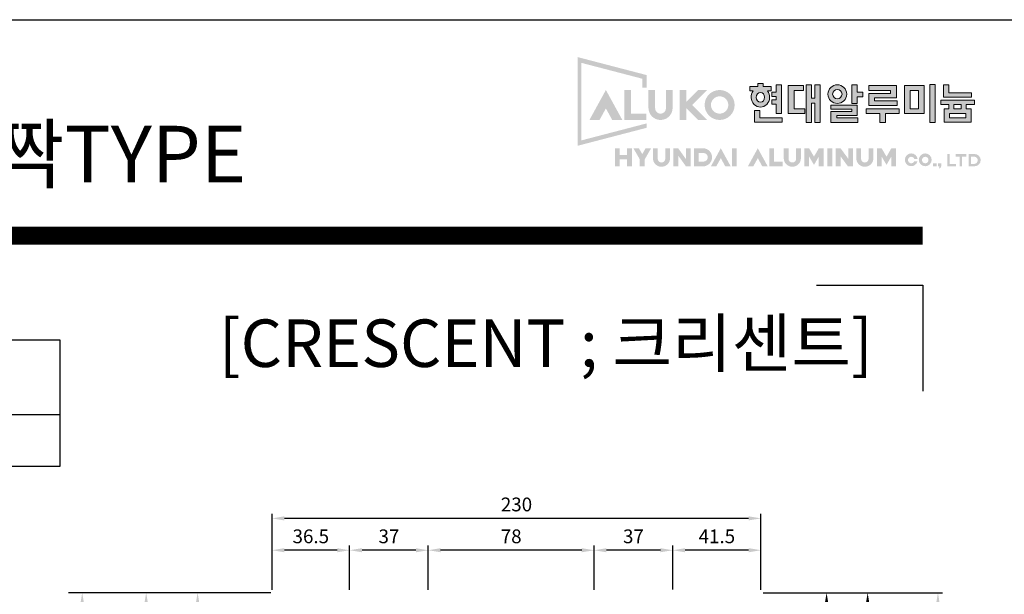
# Model space of a CAD drawing. Units: inches. Extents: x -567 to 2127, y -9 to 1327.
# Drawn here: x 602 to 1065, y 1057 to 1327 of the extents above; entities that cross this region are included whole.
import ezdxf

# ---------------------------------------------------------------- set-up
doc = ezdxf.new("R2010")
doc.units = ezdxf.units.IN
doc.header["$MEASUREMENT"] = 0
doc.layers.add('A-TEXT1', color=3, linetype='Continuous')
doc.layers.add('LOGO-HYUNDAIALUMINUM', color=5, linetype='Continuous', lineweight=0)
doc.styles.add('DIMENSION', font='arialbi.ttf', dxfattribs={"oblique": 8})
doc.styles.get("Standard").update_dxf_attribs({"font": 'arial.ttf'})
doc.styles.add('헤드라인', font='H2HDRM.TTF')
doc.dimstyles.new('2ks', dxfattribs={"dimscale": 2, "dimtxt": 2.7, "dimasz": 2, "dimexe": 2, "dimexo": 1, "dimgap": 1, "dimtad": 1, "dimdec": 1, "dimdsep": 46, "dimlunit": 6, "dimtxsty": 'DIMENSION', "dimcen": 0, "dimclrd": 2, "dimclre": 2, "dimadec": 4, "dimazin": 2, "dimtfac": 1.111111, "dimtdec": 1, "dimtix": 1, "dimtmove": 2, "dimatfit": 0, "dimfxl": 2, "dimtolj": 1, "dimarcsym": 0})
doc.dimstyles.new('LIST 디테일 KS-S 1.2X', dxfattribs={"dimscale": 1.5, "dimtxt": 3.6, "dimasz": 3.24, "dimexe": 1.2, "dimexo": 1, "dimgap": 1.8, "dimtad": 1, "dimdec": 4, "dimdsep": 46, "dimtxsty": 'Standard', "dimcen": 0, "dimclrd": 2, "dimclre": 2, "dimadec": 4, "dimazin": 2, "dimtfac": 0.8, "dimtdec": 4, "dimtix": 1, "dimtmove": 1, "dimatfit": 1, "dimfxl": 1, "dimtolj": 1, "dimarcsym": 0})

# ---------------------------------------------------------------- blocks, each defined once
blk = doc.blocks.new('*D111')
at = {"color": 2, "lineweight": -2, "transparency": 16777216}
for p, q in [((719.4, 1057.46), (683.54, 1057.46)), ((685.7, 1051.63), (685.7, 1018.29)), ((719.4, 1012.46), (683.54, 1012.46))]:
    blk.add_line(p, q, dxfattribs=at)
at = {"color": 2, "transparency": 16777216}
for points in [[(684.72, 1051.63), (686.67, 1051.63), (685.7, 1057.46)], [(684.72, 1018.29), (686.67, 1018.29), (685.7, 1012.46)]]:
    blk.add_solid(points, dxfattribs=at)
at = {"layer": 'Defpoints', "color": 0, "transparency": 16777216}
for p in [(721.2, 1057.46), (685.7, 1012.46), (721.2, 1012.46)]:
    blk.add_point(p, dxfattribs=at)
at = {"color": 0, "transparency": 16777216, "insert": (679.16, 1034.96), "char_height": 6.48, "attachment_point": 5, "rotation": 90}
blk.add_mtext('\\A1;45', dxfattribs=at)
blk = doc.blocks.new('*D113')
at = {"color": 2, "lineweight": -2, "transparency": 16777216}
for p, q in [((951.7, 1057.46), (983.36, 1057.46)), ((981.56, 1052.6), (981.56, 1022.32)), ((958.7, 1017.46), (983.36, 1017.46))]:
    blk.add_line(p, q, dxfattribs=at)
at = {"color": 2, "transparency": 16777216}
for points in [[(980.75, 1052.6), (982.37, 1052.6), (981.56, 1057.46)], [(980.75, 1022.32), (982.37, 1022.32), (981.56, 1017.46)]]:
    blk.add_solid(points, dxfattribs=at)
at = {"layer": 'Defpoints', "color": 0, "transparency": 16777216}
for p in [(950.2, 1057.46), (957.2, 1017.46), (981.56, 1017.46)]:
    blk.add_point(p, dxfattribs=at)
at = {"color": 0, "transparency": 16777216, "insert": (976.11, 1037.46), "char_height": 5.4, "attachment_point": 5, "rotation": 90}
blk.add_mtext('\\A1;40', dxfattribs=at)
blk = doc.blocks.new('*D47')
at = {"color": 2, "lineweight": -2, "transparency": 16777216}
for p, q in [((720.7, 1058.76), (720.7, 1094.62)), ((950.7, 1058.76), (950.7, 1094.62)), ((944.86, 1092.46), (726.53, 1092.46))]:
    blk.add_line(p, q, dxfattribs=at)
at = {"color": 2, "transparency": 16777216}
for points in [[(726.53, 1093.43), (726.53, 1091.49), (720.7, 1092.46)], [(944.86, 1093.43), (944.86, 1091.49), (950.7, 1092.46)]]:
    blk.add_solid(points, dxfattribs=at)
at = {"layer": 'Defpoints', "color": 0, "transparency": 16777216}
for p in [(720.7, 1092.46), (720.7, 1056.96), (950.7, 1056.96)]:
    blk.add_point(p, dxfattribs=at)
at = {"color": 0, "transparency": 16777216, "insert": (835.7, 1099.01), "char_height": 6.48, "attachment_point": 5}
blk.add_mtext('\\A1;230', dxfattribs=at)
blk = doc.blocks.new('*D48')
at = {"color": 2, "lineweight": -2, "transparency": 16777216}
for p, q in [((794.2, 1058.76), (794.2, 1079.62)), ((872.2, 1058.76), (872.2, 1079.62)), ((866.36, 1077.46), (800.03, 1077.46))]:
    blk.add_line(p, q, dxfattribs=at)
at = {"color": 2, "transparency": 16777216}
for points in [[(800.03, 1078.43), (800.03, 1076.49), (794.2, 1077.46)], [(866.36, 1078.43), (866.36, 1076.49), (872.2, 1077.46)]]:
    blk.add_solid(points, dxfattribs=at)
at = {"layer": 'Defpoints', "color": 0, "transparency": 16777216}
for p in [(794.2, 1077.46), (794.2, 1056.96), (872.2, 1056.96)]:
    blk.add_point(p, dxfattribs=at)
at = {"color": 0, "transparency": 16777216, "insert": (833.2, 1084.01), "char_height": 6.48, "attachment_point": 5}
blk.add_mtext('\\A1;78', dxfattribs=at)
blk = doc.blocks.new('*D49')
at = {"color": 2, "lineweight": -2, "transparency": 16777216}
for p, q in [((872.2, 1058.76), (872.2, 1079.62)), ((909.2, 1058.96), (909.2, 1079.62)), ((903.36, 1077.46), (878.03, 1077.46))]:
    blk.add_line(p, q, dxfattribs=at)
at = {"color": 2, "transparency": 16777216}
for points in [[(878.03, 1078.43), (878.03, 1076.49), (872.2, 1077.46)], [(903.36, 1078.43), (903.36, 1076.49), (909.2, 1077.46)]]:
    blk.add_solid(points, dxfattribs=at)
at = {"layer": 'Defpoints', "color": 0, "transparency": 16777216}
for p in [(872.2, 1077.46), (872.2, 1056.96), (909.2, 1057.16)]:
    blk.add_point(p, dxfattribs=at)
at = {"color": 0, "transparency": 16777216, "insert": (890.7, 1084.01), "char_height": 6.48, "attachment_point": 5}
blk.add_mtext('\\A1;37', dxfattribs=at)
blk = doc.blocks.new('*D50')
at = {"color": 2, "lineweight": -2, "transparency": 16777216}
for p, q in [((909.2, 1058.96), (909.2, 1079.62)), ((950.7, 1058.76), (950.7, 1079.62)), ((944.86, 1077.46), (915.03, 1077.46))]:
    blk.add_line(p, q, dxfattribs=at)
at = {"color": 2, "transparency": 16777216}
for points in [[(915.03, 1078.43), (915.03, 1076.49), (909.2, 1077.46)], [(944.86, 1078.43), (944.86, 1076.49), (950.7, 1077.46)]]:
    blk.add_solid(points, dxfattribs=at)
at = {"layer": 'Defpoints', "color": 0, "transparency": 16777216}
for p in [(909.2, 1077.46), (909.2, 1057.16), (950.7, 1056.96)]:
    blk.add_point(p, dxfattribs=at)
at = {"color": 0, "transparency": 16777216, "insert": (929.95, 1084.01), "char_height": 6.48, "attachment_point": 5}
blk.add_mtext('\\A1;41.5', dxfattribs=at)
blk = doc.blocks.new('*D51')
at = {"color": 2, "lineweight": -2, "transparency": 16777216}
for p, q in [((757.2, 1058.76), (757.2, 1079.62)), ((794.2, 1058.76), (794.2, 1079.62)), ((788.36, 1077.46), (763.03, 1077.46))]:
    blk.add_line(p, q, dxfattribs=at)
at = {"color": 2, "transparency": 16777216}
for points in [[(763.03, 1078.43), (763.03, 1076.49), (757.2, 1077.46)], [(788.36, 1078.43), (788.36, 1076.49), (794.2, 1077.46)]]:
    blk.add_solid(points, dxfattribs=at)
at = {"layer": 'Defpoints', "color": 0, "transparency": 16777216}
for p in [(757.2, 1077.46), (757.2, 1056.96), (794.2, 1056.96)]:
    blk.add_point(p, dxfattribs=at)
at = {"color": 0, "transparency": 16777216, "insert": (775.7, 1084.01), "char_height": 6.48, "attachment_point": 5}
blk.add_mtext('\\A1;37', dxfattribs=at)
blk = doc.blocks.new('*D52')
at = {"color": 2, "lineweight": -2, "transparency": 16777216}
for p, q in [((720.7, 1058.76), (720.7, 1079.62)), ((757.2, 1058.76), (757.2, 1079.62)), ((751.36, 1077.46), (726.53, 1077.46))]:
    blk.add_line(p, q, dxfattribs=at)
at = {"color": 2, "transparency": 16777216}
for points in [[(726.53, 1078.43), (726.53, 1076.49), (720.7, 1077.46)], [(751.36, 1078.43), (751.36, 1076.49), (757.2, 1077.46)]]:
    blk.add_solid(points, dxfattribs=at)
at = {"layer": 'Defpoints', "color": 0, "transparency": 16777216}
for p in [(720.7, 1077.46), (720.7, 1056.96), (757.2, 1056.96)]:
    blk.add_point(p, dxfattribs=at)
at = {"color": 0, "transparency": 16777216, "insert": (738.95, 1084.01), "char_height": 6.48, "attachment_point": 5}
blk.add_mtext('\\A1;36.5', dxfattribs=at)
blk = doc.blocks.new('LOGO')
at = {"layer": 'LOGO-HYUNDAIALUMINUM', "ltscale": 30}
h = blk.add_hatch(color=256, dxfattribs=at)
h.dxf.hatch_style = 1
h.paths.add_polyline_path([(0.005, 8.119), (0.005, 0.002), (6.324, 1.65), (6.324, 2.051), (0.366, 0.498), (0.366, 7.588), (5.944, 6.133), (5.944, 5.309), (6.324, 5.309), (6.324, 6.035), (6.324, 6.471)])
h = blk.add_hatch(color=256, dxfattribs=at)
h.dxf.hatch_style = 1
h.paths.add_polyline_path([(34.015, 2.971), (35.495, 2.971), (35.495, 2.559), (34.015, 2.559)], flags=16)
h.paths.add_polyline_path([(34.416, 3.77), (35.067, 3.77), (35.067, 3.378), (34.416, 3.378)], flags=16)
h.paths.add_polyline_path([(33.202, 4.18), (36.286, 4.18), (36.286, 3.77), (35.528, 3.77), (35.528, 3.378), (35.995, 3.378), (35.995, 2.168), (33.53, 2.168), (33.53, 3.378), (33.961, 3.378), (33.961, 3.77), (33.202, 3.77)])
h.paths.add_polyline_path([(33.468, 5.589), (33.961, 5.589), (33.961, 4.848), (36.034, 4.848), (36.034, 4.436), (33.468, 4.436)])
h.paths.add_polyline_path([(32.196, 2.138), (32.702, 2.138), (32.702, 5.6), (32.196, 5.6)])
h.paths.add_polyline_path([(29.908, 5.513), (31.696, 5.513), (31.696, 2.951), (29.908, 2.951)])
h.paths.add_polyline_path([(30.426, 5.07), (31.165, 5.07), (31.165, 3.381), (30.426, 3.381)], flags=16)
h.paths.add_polyline_path([(26.394, 3.381), (29.398, 3.381), (29.398, 2.951), (28.144, 2.951), (28.144, 2.141), (27.626, 2.141), (27.626, 2.951), (26.394, 2.951)])
h.paths.add_polyline_path([(26.638, 5.513), (29.153, 5.513), (29.153, 4.378), (27.146, 4.378), (27.146, 4.107), (29.22, 4.107), (29.22, 3.676), (26.638, 3.676), (26.638, 4.789), (28.631, 4.789), (28.631, 5.07), (26.638, 5.07)])
h.paths.add_polyline_path([(23.172, 3.731), (25.574, 3.731), (25.574, 2.765), (23.708, 2.765), (23.708, 2.552), (25.624, 2.552), (25.624, 2.141), (23.172, 2.141), (23.172, 3.13), (25.069, 3.13), (25.069, 3.346), (23.172, 3.346)])
h.paths.add_polyline_path([(25.069, 5.586), (25.574, 5.586), (25.574, 4.902), (26.081, 4.902), (26.081, 4.468), (25.574, 4.468), (25.574, 3.865), (25.069, 3.865)])
edge = h.paths.add_edge_path()
edge.add_arc((23.755, 4.727), 0.856, 0, 360)
edge = h.paths.add_edge_path(flags=17)
edge.add_arc((23.755, 4.727), 0.428, 0, 360)
h.paths.add_polyline_path([(20.897, 5.589), (20.897, 2.145), (21.383, 2.145), (21.383, 3.914), (21.709, 3.914), (21.709, 2.145), (22.2, 2.145), (22.2, 5.589), (21.709, 5.589), (21.709, 4.368), (21.383, 4.368), (21.383, 5.589)])
h.paths.add_polyline_path([(19.275, 5.508), (20.675, 5.508), (20.675, 5.071), (19.796, 5.071), (19.796, 3.385), (20.772, 3.385), (20.772, 2.955), (19.275, 2.955)])
edge = h.paths.add_edge_path(flags=16)
edge.add_ellipse((16.725, 4.436), major_axis=(0.003, -0.445), ratio=0.869648, start_angle=0, end_angle=360)
h.paths.add_polyline_path([(16.171, 3.246), (16.681, 3.246), (16.681, 2.571), (18.701, 2.571), (18.701, 2.156), (16.171, 2.156)])
edge = h.paths.add_edge_path()
edge.add_ellipse((16.723, 4.45), major_axis=(0, -0.914), ratio=0.923585, start_angle=230.31776, end_angle=489.68224)
edge.add_line((17.373, 5.034), (17.706, 5.034))
edge.add_line((17.706, 5.034), (17.706, 5.42))
edge.add_line((17.706, 5.42), (16.985, 5.42))
edge.add_line((16.985, 5.42), (16.985, 5.701))
edge.add_line((16.985, 5.701), (16.476, 5.701))
edge.add_line((16.476, 5.701), (16.476, 5.42))
edge.add_line((16.476, 5.42), (15.767, 5.42))
edge.add_line((15.767, 5.42), (15.767, 5.034))
edge.add_line((15.767, 5.034), (16.073, 5.034))
edge = h.paths.add_edge_path()
edge.add_line((18.151, 2.95), (18.151, 3.807))
edge.add_line((18.151, 3.807), (17.764, 3.807))
edge.add_line((17.764, 3.807), (17.764, 4.2))
edge.add_line((17.764, 4.2), (18.151, 4.2))
edge.add_line((18.151, 4.2), (18.151, 4.507))
edge.add_line((18.151, 4.507), (17.764, 4.507))
edge.add_line((17.764, 4.507), (17.764, 4.894))
edge.add_line((17.764, 4.894), (18.151, 4.894))
edge.add_line((18.151, 4.894), (18.151, 5.584))
edge.add_line((18.151, 5.584), (18.655, 5.584))
edge.add_line((18.655, 5.584), (18.655, 2.95))
h = blk.add_hatch(color=256, dxfattribs=at)
h.dxf.hatch_style = 1
h.paths.add_polyline_path([(18.655, 2.95), (18.151, 2.95), (18.151, 3.807), (17.764, 3.807), (17.764, 4.2), (18.151, 4.2), (18.151, 4.507), (17.764, 4.507), (17.764, 4.894), (18.151, 4.894), (18.151, 5.584), (18.655, 5.584)])
h = blk.add_hatch(color=256, dxfattribs=at)
h.dxf.hatch_style = 1
h.paths.add_polyline_path([(2.6, 5.106), (1.095, 2.364), (2.019, 2.364), (2.6, 3.423), (3.181, 2.364), (4.104, 2.364)], flags=17)
h = blk.add_hatch(color=256, dxfattribs=at)
h.dxf.hatch_style = 1
h.paths.add_polyline_path([(4.905, 5.106), (4.293, 5.106), (4.293, 2.364), (6.297, 2.364), (6.297, 2.944), (4.905, 2.944)], flags=17)
h = blk.add_hatch(color=256, dxfattribs=at)
h.dxf.hatch_style = 1
h.paths.add_polyline_path([(7.104, 5.106), (6.492, 5.106), (6.492, 3.467, 1), (8.698, 3.467), (8.698, 5.106), (8.086, 5.106), (8.086, 3.442, -1.009149), (7.104, 3.433)])
h = blk.add_hatch(color=256, dxfattribs=at)
h.dxf.hatch_style = 1
h.paths.add_polyline_path([(10.483, 3.736), (11.854, 5.106), (11.034, 5.106), (9.958, 4.03), (9.958, 5.106), (9.346, 5.106), (9.346, 2.364), (9.958, 2.364), (9.958, 3.441), (11.035, 2.364), (11.855, 2.364)])
h = blk.add_hatch(color=256, dxfattribs=at)
h.dxf.hatch_style = 1
h.paths.add_polyline_path([(14.368, 3.736, 1), (11.625, 3.736, 1)])
h.paths.add_polyline_path([(12.205, 3.736, -1), (13.789, 3.736, -1)], flags=16)
h = blk.add_hatch(color=256, dxfattribs=at)
h.dxf.hatch_style = 1
h.paths.add_polyline_path([(6.733, -0.224), (6.231, -0.224), (5.924, -0.758), (5.617, -0.224), (5.116, -0.224), (5.691, -1.226), (5.691, -1.877), (6.157, -1.877), (6.157, -1.226)])
h.paths.add_polyline_path([(4.976, -0.224), (4.541, -0.224), (4.541, -0.845), (3.86, -0.845), (3.86, -0.224), (3.425, -0.224), (3.425, -1.877), (3.86, -1.877), (3.86, -1.25), (4.541, -1.25), (4.541, -1.877), (4.976, -1.877)])
h.paths.add_polyline_path([(9.209, -0.89), (9.918, -1.877), (10.353, -1.877), (10.353, -0.224), (9.918, -0.224), (9.918, -1.21), (9.209, -0.224), (8.774, -0.224), (8.774, -1.877), (9.209, -1.877)])
h = blk.add_hatch(color=256, dxfattribs=at)
h.dxf.hatch_style = 1
h.paths.add_polyline_path([(8.464, -0.224), (8.03, -0.224), (8.03, -1.18, -1), (7.336, -1.18), (7.336, -0.224), (6.901, -0.224), (6.901, -1.126, 0.818586), (8.401, -1.442, 0.099847), (8.464, -1.139)])
h = blk.add_hatch(color=256, dxfattribs=at)
h.dxf.hatch_style = 1
h.paths.add_polyline_path([(11.512, -0.224), (10.639, -0.224), (10.639, -1.877), (11.478, -1.877, 0.97993)])
h.paths.add_polyline_path([(11.546, -0.659), (11.074, -0.659), (11.074, -1.442), (11.523, -1.442, 0.970978)], flags=16)
h.paths.add_polyline_path([(13.104, -1.127), (13.515, -1.877), (14.011, -1.877), (13.104, -0.224), (12.196, -1.877), (12.692, -1.877)])
h.paths.add_polyline_path([(14.567, -0.224), (14.133, -0.224), (14.133, -1.877), (14.567, -1.877)])
h = blk.add_hatch(color=256, dxfattribs=at)
h.dxf.hatch_style = 1
h.paths.add_polyline_path([(16.486, -0.224), (15.578, -1.877), (16.074, -1.877), (16.486, -1.127), (16.897, -1.877), (17.393, -1.877)])
h.paths.add_polyline_path([(17.965, -0.224), (17.531, -0.224), (17.531, -1.877), (18.754, -1.877), (18.754, -1.442), (17.965, -1.442)])
h.paths.add_polyline_path([(20.36, -1.442, 0.099847), (20.424, -1.139), (20.424, -0.224), (19.989, -0.224), (19.989, -1.18, -1), (19.295, -1.18), (19.295, -0.224), (18.86, -0.224), (18.86, -1.126, 0.818586)])
h.paths.add_polyline_path([(21.173, -0.98), (21.623, -1.742), (22.062, -0.98), (22.062, -1.877), (22.497, -1.877), (22.497, -0.224), (22.062, -0.224), (21.623, -0.986), (21.173, -0.224), (20.738, -0.224), (20.738, -1.877), (21.173, -1.877)])
h.paths.add_polyline_path([(23.284, -0.224), (22.849, -0.224), (22.849, -1.877), (23.284, -1.877)])
h.paths.add_polyline_path([(24.052, -0.96), (24.722, -1.877), (25.191, -1.877), (25.191, -0.224), (24.757, -0.224), (24.757, -1.187), (24.052, -0.224), (23.617, -0.224), (23.617, -1.877), (24.052, -1.877)])
h.paths.add_polyline_path([(25.922, -1.18), (25.922, -0.224), (25.487, -0.224), (25.487, -1.126, 0.818586), (26.987, -1.442, 0.099847), (27.051, -1.139), (27.051, -0.224), (26.616, -0.224), (26.616, -1.18, -1)])
h.paths.add_polyline_path([(27.803, -0.98), (28.253, -1.742), (28.692, -0.98), (28.692, -1.877), (29.127, -1.877), (29.127, -0.224), (28.692, -0.224), (28.253, -0.986), (27.803, -0.224), (27.368, -0.224), (27.368, -1.877), (27.803, -1.877)])
h = blk.add_hatch(color=256, dxfattribs=at)
h.dxf.hatch_style = 1
h.paths.add_polyline_path([(31.081, -1.423), (30.784, -1.423, -5.197617), (30.794, -1.202), (31.094, -1.202, 10.489665)])
h.paths.add_polyline_path([(31.204, -1.279, 1), (32.378, -1.279, 1)])
h.paths.add_polyline_path([(32.09, -1.3, -1), (31.492, -1.3, -1)], flags=16)
h.paths.add_polyline_path([(32.839, -1.586), (32.499, -1.586), (32.499, -1.888), (32.839, -1.888)])
h.paths.add_polyline_path([(33.252, -1.595), (32.946, -1.595), (32.946, -1.868), (33.043, -1.868), (33.081, -1.886), (33.081, -1.95), (33.051, -2.046), (33.098, -2.074), (33.221, -1.978), (33.252, -1.868)])
h.paths.add_polyline_path([(34.015, -0.748), (33.797, -0.748), (33.797, -1.866), (34.616, -1.866), (34.616, -1.649), (34.015, -1.649)])
h.paths.add_polyline_path([(35.547, -0.748), (34.56, -0.748), (34.56, -0.996), (34.933, -0.996), (34.933, -1.866), (35.151, -1.866), (35.151, -0.996), (35.547, -0.996)])
h.paths.add_polyline_path([(36.302, -0.748), (35.748, -0.748), (35.748, -1.866), (36.302, -1.866, 1)])
h.paths.add_polyline_path([(36.302, -0.996, -0.877607), (36.302, -1.649), (35.965, -1.649), (35.965, -0.996)], flags=16)
for points in [[(16.073, 5.034), (15.767, 5.034), (15.767, 5.42), (16.476, 5.42), (16.476, 5.701), (16.985, 5.701), (16.985, 5.42), (17.706, 5.42), (17.706, 5.034), (17.373, 5.034)], [(19.275, 5.508), (20.675, 5.508), (20.675, 5.071), (19.796, 5.071), (19.796, 3.385), (20.772, 3.385), (20.772, 2.955), (19.275, 2.955), (19.275, 5.508)], [(20.897, 5.589), (20.897, 2.145), (21.383, 2.145), (21.383, 3.914), (21.709, 3.914), (21.709, 2.145), (22.2, 2.145), (22.2, 5.589), (21.709, 5.589), (21.709, 4.368), (21.383, 4.368), (21.383, 5.589), (20.897, 5.589)], [(25.069, 5.586), (25.574, 5.586), (25.574, 4.902), (26.081, 4.902), (26.081, 4.468), (25.574, 4.468), (25.574, 3.865), (25.069, 3.865), (25.069, 5.586)], [(26.638, 5.513), (29.153, 5.513), (29.153, 4.378), (27.146, 4.378), (27.146, 4.107), (29.22, 4.107), (29.22, 3.676), (26.638, 3.676), (26.638, 4.789), (28.631, 4.789), (28.631, 5.07), (26.638, 5.07), (26.638, 5.513)], [(29.908, 5.513), (31.696, 5.513), (31.696, 2.951), (29.908, 2.951), (29.908, 5.513)], [(32.196, 2.138), (32.702, 2.138), (32.702, 5.6), (32.196, 5.6), (32.196, 2.138)], [(33.468, 5.589), (33.961, 5.589), (33.961, 4.848), (36.034, 4.848), (36.034, 4.436), (33.468, 4.436), (33.468, 5.589)], [(30.426, 5.07), (31.165, 5.07), (31.165, 3.381), (30.426, 3.381), (30.426, 5.07)], [(23.172, 3.731), (25.574, 3.731), (25.574, 2.765), (23.708, 2.765), (23.708, 2.552), (25.624, 2.552), (25.624, 2.141), (23.172, 2.141), (23.172, 3.13), (25.069, 3.13), (25.069, 3.346), (23.172, 3.346), (23.172, 3.731)], [(33.202, 4.18), (36.286, 4.18), (36.286, 3.77), (35.528, 3.77), (35.528, 3.378), (35.995, 3.378), (35.995, 2.168), (33.53, 2.168), (33.53, 3.378), (33.961, 3.378), (33.961, 3.77), (33.202, 3.77), (33.202, 4.18)], [(34.416, 3.77), (35.067, 3.77), (35.067, 3.378), (34.416, 3.378), (34.416, 3.77)], [(16.171, 3.246), (16.681, 3.246), (16.681, 2.571), (18.701, 2.571), (18.701, 2.156), (16.171, 2.156), (16.171, 3.246)], [(26.394, 3.381), (29.398, 3.381), (29.398, 2.951), (28.144, 2.951), (28.144, 2.141), (27.626, 2.141), (27.626, 2.951), (26.394, 2.951), (26.394, 3.381)], [(34.015, 2.971), (35.495, 2.971), (35.495, 2.559), (34.015, 2.559), (34.015, 2.971)]]:
    blk.add_lwpolyline(points, dxfattribs=at)
blk.add_lwpolyline([(18.655, 2.95), (18.151, 2.95), (18.151, 3.807), (17.764, 3.807), (17.764, 4.2), (18.151, 4.2), (18.151, 4.507), (17.764, 4.507), (17.764, 4.894), (18.151, 4.894), (18.151, 5.584), (18.655, 5.584)], close=True, dxfattribs=at)
for radius in [0.856, 0.428]:
    blk.add_circle((23.755, 4.727), radius, dxfattribs=at)
blk.add_ellipse((16.723, 4.45), major_axis=(0, -0.914), ratio=0.923585, start_param=4.019803, end_param=8.546567, dxfattribs=at)
blk.add_ellipse((16.725, 4.436), major_axis=(0.003, -0.445), ratio=0.869648, dxfattribs=at)
blk = doc.blocks.new('A$C60DC06E5')
at = {"layer": 'A-TEXT1', "xscale": 3.089157831727651, "yscale": 3.089157831727651, "zscale": 3.089157831727651}
blk.add_blockref('LOGO', (-0.01, 6.41), dxfattribs=at)
blk = doc.blocks.new('*D114')
at = {"color": 2, "lineweight": -2, "transparency": 16777216}
for p, q in [((683.1, 1057.46), (625.03, 1057.46)), ((631.43, 1051.06), (631.43, 578.86)), ((683.1, 572.46), (625.03, 572.46))]:
    blk.add_line(p, q, dxfattribs=at)
at = {"color": 2, "transparency": 16777216}
for points in [[(630.36, 1051.06), (632.49, 1051.06), (631.43, 1057.46)], [(630.36, 578.86), (632.49, 578.86), (631.43, 572.46)]]:
    blk.add_solid(points, dxfattribs=at)
at = {"layer": 'Defpoints', "color": 0, "transparency": 16777216}
for p in [(686.3, 1057.46), (631.43, 572.46), (686.3, 572.46)]:
    blk.add_point(p, dxfattribs=at)
at = {"color": 0, "transparency": 16777216, "insert": (622.81, 814.96), "char_height": 8.64, "attachment_point": 5, "rotation": 90, "style": 'DIMENSION'}
blk.add_mtext('\\A1;{\\fGulim|b1|i1|c129|p50;최소사이즈(W) = 500}', dxfattribs=at)
blk = doc.blocks.new('*D117')
at = {"color": 2, "lineweight": -2, "transparency": 16777216}
for p, q in [((952, 1057.46), (1036.09, 1057.46)), ((1033.93, 1051.63), (1033.93, 578.3)), ((952, 572.46), (1036.09, 572.46))]:
    blk.add_line(p, q, dxfattribs=at)
at = {"color": 2, "transparency": 16777216}
for points in [[(1032.95, 1051.63), (1034.9, 1051.63), (1033.93, 1057.46)], [(1032.95, 578.3), (1034.9, 578.3), (1033.93, 572.46)]]:
    blk.add_solid(points, dxfattribs=at)
at = {"layer": 'Defpoints', "color": 0, "transparency": 16777216}
for p in [(950.2, 1057.46), (950.2, 572.46), (1033.93, 572.46)]:
    blk.add_point(p, dxfattribs=at)
at = {"color": 0, "transparency": 16777216, "insert": (1027.33, 814.96), "char_height": 6.48, "attachment_point": 5, "rotation": 90}
blk.add_mtext('\\A1;MODULE DIM.', dxfattribs=at)
blk = doc.blocks.new('*D121')
at = {"color": 2, "lineweight": -2, "transparency": 16777216}
for p, q in [((720.22, 1057.46), (659.34, 1057.46)), ((661.5, 1029.3), (661.5, 1051.63)), ((727.3, 1023.46), (659.34, 1023.46))]:
    blk.add_line(p, q, dxfattribs=at)
at = {"color": 2, "transparency": 16777216}
for points in [[(660.52, 1051.63), (662.47, 1051.63), (661.5, 1057.46)], [(660.52, 1029.3), (662.47, 1029.3), (661.5, 1023.46)]]:
    blk.add_solid(points, dxfattribs=at)
at = {"layer": 'Defpoints', "color": 0, "transparency": 16777216}
for p in [(661.5, 1057.46), (722.02, 1057.46), (729.1, 1023.46)]:
    blk.add_point(p, dxfattribs=at)
at = {"color": 0, "transparency": 16777216, "insert": (654.94, 1040.46), "char_height": 6.48, "attachment_point": 5, "rotation": 90}
blk.add_mtext('\\A1;34', dxfattribs=at)
blk = doc.blocks.new('*D158')
at = {"color": 2, "lineweight": -2, "transparency": 16777216}
for p, q in [((971.1, 1057.46), (1002.67, 1057.46)), ((1000.87, 1052.6), (1000.87, 1032.82)), ((956.93, 1027.96), (1002.67, 1027.96))]:
    blk.add_line(p, q, dxfattribs=at)
at = {"color": 2, "transparency": 16777216}
for points in [[(1000.06, 1052.6), (1001.68, 1052.6), (1000.87, 1057.46)], [(1000.06, 1032.82), (1001.68, 1032.82), (1000.87, 1027.96)]]:
    blk.add_solid(points, dxfattribs=at)
at = {"layer": 'Defpoints', "color": 0, "transparency": 16777216}
for p in [(969.6, 1057.46), (955.43, 1027.96), (1000.87, 1027.96)]:
    blk.add_point(p, dxfattribs=at)
at = {"color": 0, "transparency": 16777216, "insert": (995.41, 1042.71), "char_height": 5.4, "attachment_point": 5, "rotation": 90}
blk.add_mtext('\\A1;29.5', dxfattribs=at)

msp = doc.modelspace()

# ---------------------------------------------------------------- linework, layer by layer
for p, q in [((118.31382, 1176.43887), (620.83652, 1176.43887)), ((620.83652, 1176.43887), (620.83652, 1116.80231)), ((118.31382, 1141.38419), (620.83652, 1141.38419)), ((620.83652, 1116.80231), (118.31382, 1116.80231))]:
    msp.add_line(p, q)
at = {"color": 150}
msp.add_lwpolyline([(27.31079, 1327.16885), (1076.74566, 1327.16885), (1076.74566, -8.86769), (27.31079, -8.86769)], close=True, dxfattribs=at)
msp.add_lwpolyline([(102.27043, 1227.22267, 4.99731, 4.99731, 0), (1026.77257, 1227.22267, 3.49812, 3.49812, 0)], format="xyseb", dxfattribs=at)
at = {"color": 141, "const_width": 3.49812}
msp.add_lwpolyline([(102.27043, 1222.96252), (1026.77257, 1222.96252)], dxfattribs=at)
at = {"color": 141}
msp.add_lwpolyline([(976.79948, 1202.23613), (1026.77257, 1202.23613), (1026.77257, 1152.26304)], dxfattribs=at)

# ---------------------------------------------------------------- block references
at = {"xscale": 1.665769621143476, "yscale": 1.665769621143476, "zscale": 1.665769621143476}
msp.add_blockref('A$C60DC06E5', (864.3855, 1257.11869), dxfattribs=at)

# ---------------------------------------------------------------- texts
at = {"style": '헤드라인'}
msp.add_text(' 230mm 이중창 두짝TYPE  ', height=26.6523139, dxfattribs=at).set_placement((303.53221, 1250.57896))
at = {"color": 2, "style": '헤드라인'}
msp.add_text('  [CRESCENT ; 크리센트]', height=22.3584357, dxfattribs=at).set_placement((681.95753, 1163.71369))

# ---------------------------------------------------------------- dimensions: what is measured, and where the dimension line sits
for base, p1, p2, angle, picture, middle in [((720.69533, 1092.46299), (950.69533, 1056.96299), (720.69533, 1056.96299), 180, '*D47', (835.69533, 1099.01372)), ((720.69533, 1077.46299), (757.19533, 1056.96299), (720.69533, 1056.96299), 0, '*D52', (738.94533, 1084.01372)), ((757.19533, 1077.46299), (794.19533, 1056.96299), (757.19533, 1056.96299), 0, '*D51', (775.69533, 1084.01372)), ((794.19533, 1077.46299), (872.19533, 1056.96299), (794.19533, 1056.96299), 180, '*D48', (833.19533, 1084.01151)), ((872.19533, 1077.46299), (909.19533, 1057.16301), (872.19533, 1056.963), 180, '*D49', (890.69533, 1084.01372)), ((909.19533, 1077.46299), (950.69533, 1056.96299), (909.19533, 1057.163), 180, '*D50', (929.94533, 1084.01151)), ((661.49506, 1057.46301), (729.09533, 1023.463), (722.01567, 1057.46301), 90, '*D121', (654.94434, 1040.46301)), ((685.69533, 1012.46299), (721.19533, 1057.46299), (721.19533, 1012.46299), 90, '*D111', (679.16008, 1034.96299))]:
    dim = msp.add_linear_dim(base=base, p1=p1, p2=p2, angle=angle, dimstyle='LIST 디테일 KS-S 1.2X', override={"dimscale": 1.8})
    dim.commit()
    dim.dimension.update_dxf_attribs({"geometry": picture, "text_midpoint": middle})
at = {"color": 1}
dim = msp.add_linear_dim(base=(631.42525, 572.46301), p1=(686.29533, 1057.46301), p2=(686.29533, 572.46301), angle=90, text='{\\fGulim|b1|i1|c129|p50;최소사이즈(W) = 500}', dimstyle='2ks', override={"dimscale": 3.2}, dxfattribs=at)
dim.commit()
dim.dimension.update_dxf_attribs({"geometry": '*D114', "text_midpoint": (622.81382, 814.96301)})
for base, p1, p2, angle, picture, middle in [((981.5637, 1017.46301), (950.19533, 1057.46301), (957.19533, 1017.46301), 270, '*D113', (976.1066, 1037.46301)), ((1000.86653, 1027.96301), (969.59533, 1057.46301), (955.43283, 1027.96301), 90, '*D158', (995.40944, 1042.71301))]:
    dim = msp.add_linear_dim(base=base, p1=p1, p2=p2, angle=angle, dimstyle='LIST 디테일 KS-S 1.2X')
    dim.commit()
    dim.dimension.update_dxf_attribs({"geometry": picture, "text_midpoint": middle})
dim = msp.add_linear_dim(base=(1033.92509, 572.46301), p1=(950.19533, 1057.46301), p2=(950.19533, 572.46301), angle=270, text='MODULE DIM.', dimstyle='LIST 디테일 KS-S 1.2X', override={"dimscale": 1.8})
dim.commit()
dim.dimension.update_dxf_attribs({"geometry": '*D117', "text_midpoint": (1027.33238, 814.96301)})

doc.saveas('drawing.dxf')
